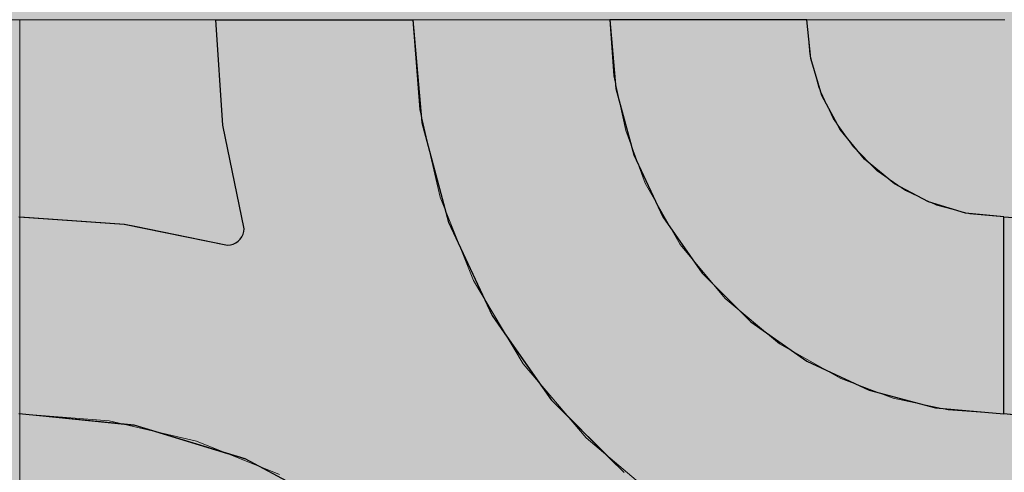
# Model space of a CAD drawing. Units: millimetres. Extents: x -7779 to 7596, y -2107 to 8488.
# Drawn here: x -4160 to -3860, y 2643 to 2781 of the extents above; entities that cross this region are included whole.
import ezdxf

# ---------------------------------------------------------------- set-up
doc = ezdxf.new("R2010")
doc.units = ezdxf.units.MM
doc.header["$LTSCALE"] = 100
doc.linetypes.add('Dash Style-5', pattern=[1.058075, 0.352692, -0.705383])
for name, color, linetype, lineweight in [('AAPINNAT', 7, 'Continuous', 15), ('Dimension', 7, 'Continuous', 5), ('None', 7, 'Continuous', 5)]:
    doc.layers.add(name, color=color, linetype=linetype, lineweight=lineweight)

# ---------------------------------------------------------------- blocks, each defined once
blk = doc.blocks.new('RUDUS puu Y')
at = {"layer": 'None', "linetype": 'Continuous', "lineweight": 0, "transparency": 33554610}
h = blk.add_hatch(color=253, dxfattribs=at)
edge = h.paths.add_edge_path()
edge.add_arc((0, 0), 1250, 0, 360, ccw=False)

msp = doc.modelspace()

# ---------------------------------------------------------------- wipeouts: each hides what was drawn before it
at = {"color": 255, "linetype": 'Continuous', "lineweight": 5, "transparency": 33554687}
msp.add_wipeout([(-5341.81, 6775.2), (-3341.81, 6775.2), (-3341.81, 1198.11), (-5341.81, 1198.11)], dxfattribs=at).dxf.layer = 'None'

# ---------------------------------------------------------------- next in the draw order: linework, layer by layer
at = {"layer": 'AAPINNAT', "color": 255, "linetype": 'Continuous', "lineweight": 5}
for p, q in [((-4459.77, 2780.97), (-4159.77, 2780.97)), ((-4159.77, 2780.97), (-4159.77, 2480.97))]:
    msp.add_line(p, q, dxfattribs=at)
at = {"layer": 'AAPINNAT', "color": 254, "linetype": 'Continuous', "lineweight": 0, "true_color": 0xd9d4ce}
for p, q in [((-3969.97, 2724.73), (-3969.22, 2731.26)), ((-3969.22, 2731.26), (-3964.74, 2723.38)), ((-3971.93, 2718.46), (-3969.97, 2724.73)), ((-3964.74, 2723.38), (-3958.61, 2712.59)), ((-3975.03, 2712.66), (-3971.93, 2718.46)), ((-3979.16, 2707.55), (-3975.03, 2712.66)), ((-3958.61, 2712.59), (-3944.85, 2696.12)), ((-3984.17, 2703.3), (-3979.16, 2707.55)), ((-3987.28, 2701.53), (-3984.17, 2703.3)), ((-4015.56, 2691.58), (-4021.55, 2701.59)), ((-4021.55, 2701.59), (-4015.56, 2698.88)), ((-3996.1, 2697.94), (-3989.88, 2700.06)), ((-3989.88, 2700.06), (-3987.28, 2701.53)), ((-4015.56, 2698.88), (-4009.17, 2697.35)), ((-4009.17, 2697.35), (-4006.39, 2697.21)), ((-4006.39, 2697.21), (-4002.61, 2697.03)), ((-4002.61, 2697.03), (-3996.1, 2697.94)), ((-3944.85, 2696.12), (-3943.94, 2695.36)), ((-3943.94, 2695.36), (-3943.03, 2694.6)), ((-3943.03, 2694.6), (-3940.92, 2692.83)), ((-4009.17, 2680.89), (-4015.56, 2691.58)), ((-3940.92, 2692.83), (-3937.67, 2690.13)), ((-3937.67, 2690.13), (-3933.42, 2686.57)), ((-3933.42, 2686.57), (-3928.38, 2682.36)), ((-3928.38, 2682.36), (-3928.31, 2682.32)), ((-3928.31, 2682.32), (-3922.52, 2679.03)), ((-4006.39, 2676.23), (-4009.17, 2680.89)), ((-3922.52, 2679.03), (-3916.24, 2675.47)), ((-4002.61, 2671.78), (-4006.39, 2676.23)), ((-3916.24, 2675.47), (-3909.72, 2671.76)), ((-3996.1, 2664.1), (-4002.61, 2671.78)), ((-3922.52, 2669.04), (-3928.31, 2665.94)), ((-3916.24, 2671), (-3922.52, 2669.04)), ((-3909.72, 2671.76), (-3916.24, 2671)), ((-3989.88, 2656.76), (-3996.1, 2664.1)), ((-3928.38, 2665.89), (-3933.42, 2661.82)), ((-3928.31, 2665.94), (-3928.38, 2665.89)), ((-3933.42, 2661.82), (-3937.67, 2656.81)), ((-3987.28, 2653.69), (-3989.88, 2656.76)), ((-3937.67, 2656.81), (-3940.92, 2651.09)), ((-3984.17, 2651.06), (-3987.28, 2653.69)), ((-3979.16, 2646.81), (-3984.17, 2651.06)), ((-3940.92, 2651.09), (-3943.03, 2644.87)), ((-3975.03, 2643.31), (-3979.16, 2646.81)), ((-3971.93, 2640.68), (-3975.03, 2643.31)), ((-3943.03, 2644.87), (-3943.94, 2638.36))]:
    msp.add_line(p, q, dxfattribs=at)
at = {"layer": 'AAPINNAT', "color": 7, "linetype": 'Dash Style-5', "lineweight": 13}
msp.add_lwpolyline([(-3943.94, 2638.36), (-3943.03, 2644.87), (-3940.92, 2651.09), (-3937.67, 2656.81), (-3933.42, 2661.82), (-3928.31, 2665.94), (-3922.52, 2669.04), (-3916.24, 2671), (-3909.72, 2671.76), (-3909.72, 2671.76), (-3928.38, 2682.36), (-3944.85, 2696.12), (-3958.61, 2712.59), (-3969.22, 2731.26), (-3969.22, 2731.26), (-3969.97, 2724.73), (-3971.93, 2718.46), (-3975.03, 2712.66), (-3979.16, 2707.55), (-3984.17, 2703.3), (-3989.88, 2700.06), (-3996.1, 2697.94), (-4002.61, 2697.03), (-4009.17, 2697.35), (-4015.56, 2698.88), (-4021.55, 2701.59), (-4021.55, 2701.59), (-4006.39, 2676.23), (-3987.28, 2653.69), (-3964.74, 2634.59)], dxfattribs=at)
at = {"layer": 'AAPINNAT', "color": 254, "linetype": 'Continuous', "lineweight": 0, "true_color": 0xd9d4ce}
for points in [[(-3969.22, 2638.38), (-3969.97, 2724.73), (-3969.22, 2731.26)], [(-3969.22, 2638.38), (-3969.22, 2731.26), (-3964.74, 2634.59)], [(-3964.74, 2634.59), (-3969.22, 2731.26), (-3964.74, 2723.38)], [(-3969.97, 2639.02), (-3971.93, 2718.46), (-3969.97, 2724.73)], [(-3969.97, 2639.02), (-3969.97, 2724.73), (-3969.22, 2638.38)], [(-3964.74, 2634.59), (-3964.74, 2723.38), (-3958.61, 2630.92)], [(-3958.61, 2630.92), (-3964.74, 2723.38), (-3958.61, 2712.59)], [(-3971.93, 2640.68), (-3975.03, 2712.66), (-3971.93, 2718.46)], [(-3971.93, 2640.68), (-3971.93, 2718.46), (-3969.97, 2639.02)], [(-3975.03, 2643.31), (-3979.16, 2707.55), (-3975.03, 2712.66)], [(-3975.03, 2643.31), (-3975.03, 2712.66), (-3971.93, 2640.68)], [(-3958.61, 2630.92), (-3958.61, 2712.59), (-3944.85, 2622.69)], [(-3944.85, 2622.69), (-3958.61, 2712.59), (-3944.85, 2696.12)], [(-3979.16, 2646.81), (-3984.17, 2703.3), (-3979.16, 2707.55)], [(-3979.16, 2646.81), (-3979.16, 2707.55), (-3975.03, 2643.31)], [(-3984.17, 2651.06), (-3987.28, 2701.53), (-3984.17, 2703.3)], [(-3984.17, 2651.06), (-3984.17, 2703.3), (-3979.16, 2646.81)], [(-4015.56, 2691.58), (-4021.55, 2701.59), (-4015.56, 2698.88)], [(-3989.88, 2656.76), (-3996.1, 2697.94), (-3989.88, 2700.06)], [(-3987.28, 2653.69), (-3989.88, 2700.06), (-3987.28, 2701.53)], [(-3989.88, 2656.76), (-3989.88, 2700.06), (-3987.28, 2653.69)], [(-3987.28, 2653.69), (-3987.28, 2701.53), (-3984.17, 2651.06)], [(-4015.56, 2691.58), (-4015.56, 2698.88), (-4009.17, 2680.89)], [(-4009.17, 2680.89), (-4015.56, 2698.88), (-4009.17, 2697.35)], [(-4009.17, 2680.89), (-4009.17, 2697.35), (-4006.39, 2676.23)], [(-4006.39, 2676.23), (-4009.17, 2697.35), (-4006.39, 2697.21)], [(-4006.39, 2676.23), (-4006.39, 2697.21), (-4002.61, 2671.78)], [(-4002.61, 2671.78), (-4006.39, 2697.21), (-4002.61, 2697.03)], [(-3996.1, 2664.1), (-4002.61, 2697.03), (-3996.1, 2697.94)], [(-4002.61, 2671.78), (-4002.61, 2697.03), (-3996.1, 2664.1)], [(-3996.1, 2664.1), (-3996.1, 2697.94), (-3989.88, 2656.76)], [(-3944.85, 2622.69), (-3944.85, 2696.12), (-3943.94, 2622.15)], [(-3943.94, 2622.15), (-3944.85, 2696.12), (-3943.94, 2695.36)], [(-3943.94, 2638.36), (-3943.94, 2695.36), (-3943.03, 2644.87)], [(-3943.03, 2644.87), (-3943.94, 2695.36), (-3943.03, 2694.6)], [(-3943.03, 2644.87), (-3943.03, 2694.6), (-3940.92, 2651.09)], [(-3940.92, 2651.09), (-3943.03, 2694.6), (-3940.92, 2692.83)], [(-3940.92, 2651.09), (-3940.92, 2692.83), (-3937.67, 2656.81)], [(-3937.67, 2656.81), (-3940.92, 2692.83), (-3937.67, 2690.13)], [(-3937.67, 2656.81), (-3937.67, 2690.13), (-3933.42, 2661.82)], [(-3933.42, 2661.82), (-3937.67, 2690.13), (-3933.42, 2686.57)], [(-3933.42, 2661.82), (-3933.42, 2686.57), (-3928.38, 2665.89)], [(-3928.38, 2665.89), (-3933.42, 2686.57), (-3928.38, 2682.36)], [(-3928.38, 2665.89), (-3928.38, 2682.36), (-3928.31, 2665.94)], [(-3928.31, 2665.94), (-3928.38, 2682.36), (-3928.31, 2682.32)], [(-3928.31, 2665.94), (-3928.31, 2682.32), (-3922.52, 2669.04)], [(-3922.52, 2669.04), (-3928.31, 2682.32), (-3922.52, 2679.03)], [(-3922.52, 2669.04), (-3922.52, 2679.03), (-3916.24, 2671)], [(-3916.24, 2671), (-3922.52, 2679.03), (-3916.24, 2675.47)], [(-3916.24, 2671), (-3916.24, 2675.47), (-3909.72, 2671.76)]]:
    msp.add_solid(points, dxfattribs=at)
at = {"layer": 'Dimension', "color": 7, "linetype": 'Continuous', "lineweight": 5}
msp.add_lwpolyline([(-4220, 2480.97), (-4159.77, 2480.97), (-4159.77, 2780.97), (-4220, 2780.97)], dxfattribs=at)

# ---------------------------------------------------------------- next in the draw order: wipeouts: each hides what was drawn before it
at = {"color": 18, "linetype": 'Continuous', "lineweight": 5, "true_color": 0x000000}
msp.add_wipeout([(-4159.77, 2780.97), (-3859.77, 2780.97), (-3859.77, 2480.97), (-4159.77, 2480.97)], dxfattribs=at).dxf.layer = 'AAPINNAT'

# ---------------------------------------------------------------- next in the draw order: linework, layer by layer
at = {"layer": 'AAPINNAT', "color": 255, "linetype": 'Continuous', "lineweight": 5}
for p, q in [((-4159.77, 2780.97), (-3859.77, 2780.97)), ((-4159.77, 2480.97), (-4159.77, 2780.97))]:
    msp.add_line(p, q, dxfattribs=at)
at = {"layer": 'AAPINNAT', "color": 254, "linetype": 'Continuous', "lineweight": 0, "true_color": 0xd9d4ce}
for p, q in [((-4097.85, 2748.9), (-4100, 2780.97)), ((-4100, 2780.97), (-4097.85, 2780.97)), ((-4097.85, 2780.97), (-4091.43, 2780.97)), ((-4091.43, 2780.97), (-4091.12, 2780.97)), ((-4091.12, 2780.97), (-4060, 2780.97)), ((-4060, 2780.97), (-4040, 2780.97)), ((-4040, 2780.97), (-4037.27, 2749.72)), ((-3978.18, 2760.14), (-3980, 2780.97)), ((-3980, 2780.97), (-3978.18, 2780.97)), ((-3978.18, 2780.97), (-3972.76, 2780.97)), ((-3972.76, 2780.97), (-3963.92, 2780.97)), ((-3963.92, 2780.97), (-3951.93, 2780.97)), ((-3951.93, 2780.97), (-3937.13, 2780.97)), ((-3937.13, 2780.97), (-3920, 2780.97)), ((-3920, 2780.97), (-3918.85, 2769.27)), ((-3918.85, 2769.27), (-3915.43, 2758.01)), ((-3972.76, 2739.93), (-3978.18, 2760.14)), ((-3915.43, 2758.01), (-3909.89, 2747.64)), ((-4091.43, 2717.4), (-4097.85, 2748.9)), ((-4037.27, 2749.72), (-4032.72, 2732.76)), ((-3909.89, 2747.64), (-3902.43, 2738.55)), ((-3963.92, 2720.97), (-3972.76, 2739.93)), ((-3902.43, 2738.55), (-3901.04, 2737.41)), ((-3901.04, 2737.41), (-3893.33, 2731.09)), ((-4032.72, 2732.76), (-4029.14, 2719.41)), ((-3893.33, 2731.09), (-3882.96, 2725.54)), ((-3882.96, 2725.54), (-3880.84, 2724.9)), ((-3880.84, 2724.9), (-3871.71, 2722.13)), ((-4160, 2720.97), (-4127.93, 2718.82)), ((-3951.93, 2703.84), (-3963.92, 2720.97)), ((-3871.71, 2722.13), (-3860, 2720.97)), ((-3860, 2720.97), (-3860, 2660.97)), ((-3860, 2660.97), (-3860, 2720.97)), ((-3860, 2720.97), (-3827.93, 2718.82)), ((-4127.93, 2718.82), (-4124.88, 2718.2)), ((-4124.88, 2718.2), (-4096.43, 2712.4)), ((-4091.5, 2716.53), (-4091.43, 2717.4)), ((-4029.14, 2719.41), (-4015.88, 2690.97)), ((-4093.21, 2713.57), (-4092.6, 2714.19)), ((-4092.6, 2714.19), (-4092.1, 2714.9)), ((-4092.1, 2714.9), (-4091.73, 2715.69)), ((-4091.73, 2715.69), (-4091.5, 2716.53)), ((-4096.43, 2712.4), (-4095.56, 2712.48)), ((-4095.56, 2712.48), (-4094.72, 2712.7)), ((-4094.72, 2712.7), (-4093.93, 2713.07)), ((-4093.93, 2713.07), (-4093.21, 2713.57)), ((-3937.13, 2689.05), (-3951.93, 2703.84)), ((-4015.88, 2690.97), (-4010.34, 2683.05)), ((-3920, 2677.05), (-3937.13, 2689.05)), ((-4010.34, 2683.05), (-3997.89, 2665.27)), ((-3918.85, 2676.51), (-3920, 2677.05)), ((-3915.43, 2674.92), (-3918.85, 2676.51)), ((-3909.89, 2672.34), (-3915.43, 2674.92)), ((-3902.43, 2668.86), (-3909.89, 2672.34)), ((-3901.04, 2668.21), (-3902.43, 2668.86)), ((-3893.33, 2666.14), (-3901.04, 2668.21)), ((-3882.96, 2663.37), (-3893.33, 2666.14)), ((-3997.89, 2665.27), (-3993.7, 2661.09)), ((-3880.84, 2662.8), (-3882.96, 2663.37)), ((-4127.93, 2657.81), (-4160, 2660.97)), ((-3993.7, 2661.09), (-3983.46, 2650.84)), ((-3871.71, 2662), (-3880.84, 2662.8)), ((-3860, 2660.97), (-3871.71, 2662)), ((-3827.93, 2657.81), (-3860, 2660.97)), ((-4124.88, 2657.51), (-4127.93, 2657.81)), ((-4096.43, 2648.88), (-4124.88, 2657.51)), ((-4095.56, 2648.62), (-4096.43, 2648.88)), ((-4094.72, 2648.36), (-4095.56, 2648.62)), ((-4093.93, 2648.12), (-4094.72, 2648.36)), ((-4093.21, 2647.91), (-4093.93, 2648.12)), ((-3983.46, 2650.84), (-3980, 2647.38)), ((-4092.6, 2647.72), (-4093.21, 2647.91)), ((-4092.1, 2647.57), (-4092.6, 2647.72)), ((-4091.73, 2647.46), (-4092.1, 2647.57)), ((-4091.5, 2647.39), (-4091.73, 2647.46)), ((-4091.43, 2647.37), (-4091.5, 2647.39)), ((-4091.12, 2647.27), (-4091.43, 2647.37)), ((-4060, 2630.64), (-4091.12, 2647.27)), ((-3980, 2647.38), (-3975.7, 2643.09))]:
    msp.add_line(p, q, dxfattribs=at)
at = {"layer": 'AAPINNAT', "color": 7, "linetype": 'Continuous', "lineweight": 25}
for points in [[(-4160, 2720.97), (-4127.93, 2718.82), (-4096.43, 2712.4), (-4096.43, 2712.4), (-4095.56, 2712.48), (-4094.72, 2712.7), (-4093.93, 2713.07), (-4093.21, 2713.57), (-4092.6, 2714.19), (-4092.1, 2714.9), (-4091.73, 2715.69), (-4091.5, 2716.53), (-4091.43, 2717.4), (-4091.43, 2717.4), (-4097.85, 2748.9), (-4100, 2780.97), (-4040, 2780.97), (-4040, 2780.97), (-4037.27, 2749.72), (-4029.14, 2719.41), (-4015.88, 2690.97), (-3997.89, 2665.27), (-3975.7, 2643.09)], [(-3824.88, 2657.51), (-3860, 2660.97), (-3860, 2720.97), (-3860, 2720.97), (-3827.93, 2718.82)], [(-4060, 2630.64), (-4091.12, 2647.27), (-4124.88, 2657.51), (-4160, 2660.97)]]:
    msp.add_lwpolyline(points, dxfattribs=at)
msp.add_lwpolyline([(-3920, 2780.97), (-3980, 2780.97), (-3980, 2780.97), (-3978.18, 2760.14), (-3972.76, 2739.93), (-3963.92, 2720.97), (-3951.93, 2703.84), (-3937.13, 2689.05), (-3920, 2677.05), (-3901.04, 2668.21), (-3880.84, 2662.8), (-3860, 2660.97), (-3860, 2720.97), (-3860, 2720.97), (-3871.71, 2722.13), (-3882.96, 2725.54), (-3893.33, 2731.09), (-3902.43, 2738.55), (-3909.89, 2747.64), (-3915.43, 2758.01), (-3918.85, 2769.27)], close=True, dxfattribs=at)
at = {"layer": 'AAPINNAT', "color": 254, "linetype": 'Continuous', "lineweight": 0, "true_color": 0xd9d4ce}
for points in [[(-4097.85, 2748.9), (-4100, 2780.97), (-4097.85, 2780.97)], [(-4097.85, 2748.9), (-4097.85, 2780.97), (-4091.43, 2717.4)], [(-4091.43, 2717.4), (-4097.85, 2780.97), (-4091.43, 2780.97)], [(-4091.43, 2647.37), (-4091.43, 2780.97), (-4091.12, 2647.27)], [(-4091.12, 2647.27), (-4091.43, 2780.97), (-4091.12, 2780.97)], [(-4091.12, 2647.27), (-4091.12, 2780.97), (-4060, 2630.64)], [(-4060, 2630.64), (-4091.12, 2780.97), (-4060, 2780.97)], [(-4060, 2630.64), (-4060, 2780.97), (-4040, 2614.23)], [(-4040, 2614.23), (-4060, 2780.97), (-4040, 2780.97)], [(-4040, 2614.23), (-4040, 2780.97), (-4037.27, 2611.98)], [(-4037.27, 2611.98), (-4040, 2780.97), (-4037.27, 2749.72)], [(-3978.18, 2760.14), (-3980, 2780.97), (-3978.18, 2780.97)], [(-3978.18, 2760.14), (-3978.18, 2780.97), (-3972.76, 2739.93)], [(-3972.76, 2739.93), (-3978.18, 2780.97), (-3972.76, 2780.97)], [(-3972.76, 2739.93), (-3972.76, 2780.97), (-3963.92, 2720.97)], [(-3963.92, 2720.97), (-3972.76, 2780.97), (-3963.92, 2780.97)], [(-3963.92, 2720.97), (-3963.92, 2780.97), (-3951.93, 2703.84)], [(-3951.93, 2703.84), (-3963.92, 2780.97), (-3951.93, 2780.97)], [(-3951.93, 2703.84), (-3951.93, 2780.97), (-3937.13, 2689.05)], [(-3937.13, 2689.05), (-3951.93, 2780.97), (-3937.13, 2780.97)], [(-3937.13, 2689.05), (-3937.13, 2780.97), (-3920, 2677.05)], [(-3920, 2677.05), (-3937.13, 2780.97), (-3920, 2780.97)], [(-3920, 2677.05), (-3920, 2780.97), (-3918.85, 2676.51)], [(-3918.85, 2676.51), (-3920, 2780.97), (-3918.85, 2769.27)], [(-3918.85, 2676.51), (-3918.85, 2769.27), (-3915.43, 2674.92)], [(-3915.43, 2674.92), (-3918.85, 2769.27), (-3915.43, 2758.01)], [(-3915.43, 2674.92), (-3915.43, 2758.01), (-3909.89, 2672.34)], [(-3909.89, 2672.34), (-3915.43, 2758.01), (-3909.89, 2747.64)], [(-4037.27, 2611.98), (-4037.27, 2749.72), (-4032.72, 2608.25)], [(-4032.72, 2608.25), (-4037.27, 2749.72), (-4032.72, 2732.76)], [(-3909.89, 2672.34), (-3909.89, 2747.64), (-3902.43, 2668.86)], [(-3902.43, 2668.86), (-3909.89, 2747.64), (-3902.43, 2738.55)], [(-3902.43, 2668.86), (-3902.43, 2738.55), (-3901.04, 2668.21)], [(-3901.04, 2668.21), (-3902.43, 2738.55), (-3901.04, 2737.41)], [(-3901.04, 2668.21), (-3901.04, 2737.41), (-3893.33, 2666.14)], [(-3893.33, 2666.14), (-3901.04, 2737.41), (-3893.33, 2731.09)], [(-4032.72, 2608.25), (-4032.72, 2732.76), (-4029.14, 2603.9)], [(-4029.14, 2603.9), (-4032.72, 2732.76), (-4029.14, 2719.41)], [(-3893.33, 2666.14), (-3893.33, 2731.09), (-3882.96, 2663.37)], [(-3882.96, 2663.37), (-3893.33, 2731.09), (-3882.96, 2725.54)], [(-3882.96, 2663.37), (-3882.96, 2725.54), (-3880.84, 2662.8)], [(-3880.84, 2662.8), (-3882.96, 2725.54), (-3880.84, 2724.9)], [(-3880.84, 2662.8), (-3880.84, 2724.9), (-3871.71, 2662)], [(-3871.71, 2662), (-3880.84, 2724.9), (-3871.71, 2722.13)], [(-4160, 2660.97), (-4160, 2720.97), (-4127.93, 2657.81)], [(-4127.93, 2657.81), (-4160, 2720.97), (-4127.93, 2718.82)], [(-3871.71, 2662), (-3871.71, 2722.13), (-3860, 2660.97)], [(-3860, 2660.97), (-3871.71, 2722.13), (-3860, 2720.97)], [(-3860, 2660.97), (-3860, 2720.97), (-3827.93, 2657.81)], [(-3827.93, 2657.81), (-3860, 2720.97), (-3827.93, 2718.82)], [(-4127.93, 2657.81), (-4127.93, 2718.82), (-4124.88, 2657.51)], [(-4124.88, 2657.51), (-4127.93, 2718.82), (-4124.88, 2718.2)], [(-4124.88, 2657.51), (-4124.88, 2718.2), (-4096.43, 2648.88)], [(-4096.43, 2648.88), (-4124.88, 2718.2), (-4096.43, 2712.4)], [(-4091.43, 2647.37), (-4091.5, 2716.53), (-4091.43, 2717.4)], [(-4029.14, 2603.9), (-4029.14, 2719.41), (-4015.88, 2587.74)], [(-4015.88, 2587.74), (-4029.14, 2719.41), (-4015.88, 2690.97)], [(-4092.6, 2647.72), (-4093.21, 2713.57), (-4092.6, 2714.19)], [(-4092.1, 2647.57), (-4092.6, 2714.19), (-4092.1, 2714.9)], [(-4092.6, 2647.72), (-4092.6, 2714.19), (-4092.1, 2647.57)], [(-4091.73, 2647.46), (-4092.1, 2714.9), (-4091.73, 2715.69)], [(-4092.1, 2647.57), (-4092.1, 2714.9), (-4091.73, 2647.46)], [(-4091.5, 2647.39), (-4091.73, 2715.69), (-4091.5, 2716.53)], [(-4091.73, 2647.46), (-4091.73, 2715.69), (-4091.5, 2647.39)], [(-4091.5, 2647.39), (-4091.5, 2716.53), (-4091.43, 2647.37)], [(-4095.56, 2648.62), (-4096.43, 2712.4), (-4095.56, 2712.48)], [(-4096.43, 2648.88), (-4096.43, 2712.4), (-4095.56, 2648.62)], [(-4094.72, 2648.36), (-4095.56, 2712.48), (-4094.72, 2712.7)], [(-4095.56, 2648.62), (-4095.56, 2712.48), (-4094.72, 2648.36)], [(-4093.93, 2648.12), (-4094.72, 2712.7), (-4093.93, 2713.07)], [(-4094.72, 2648.36), (-4094.72, 2712.7), (-4093.93, 2648.12)], [(-4093.21, 2647.91), (-4093.93, 2713.07), (-4093.21, 2713.57)], [(-4093.93, 2648.12), (-4093.93, 2713.07), (-4093.21, 2647.91)], [(-4093.21, 2647.91), (-4093.21, 2713.57), (-4092.6, 2647.72)], [(-4015.88, 2587.74), (-4015.88, 2690.97), (-4010.34, 2580.98)], [(-4010.34, 2580.98), (-4015.88, 2690.97), (-4010.34, 2683.05)], [(-4010.34, 2580.98), (-4010.34, 2683.05), (-3997.89, 2557.69)], [(-3997.89, 2557.69), (-4010.34, 2683.05), (-3997.89, 2665.27)], [(-3997.89, 2557.69), (-3997.89, 2665.27), (-3993.7, 2549.86)], [(-3993.7, 2549.86), (-3997.89, 2665.27), (-3993.7, 2661.09)], [(-3993.7, 2549.86), (-3993.7, 2661.09), (-3983.46, 2516.09)], [(-3983.46, 2516.09), (-3993.7, 2661.09), (-3983.46, 2650.84)], [(-3983.46, 2516.09), (-3983.46, 2650.84), (-3980, 2480.97)], [(-3980, 2480.97), (-3983.46, 2650.84), (-3980, 2647.38)], [(-3980, 2480.97), (-3980, 2647.38), (-3975.7, 2480.97)], [(-3975.7, 2480.97), (-3980, 2647.38), (-3975.7, 2643.09)]]:
    msp.add_solid(points, dxfattribs=at)
at = {"layer": 'Dimension', "color": 254, "linetype": 'Continuous', "lineweight": 0, "true_color": 0xd9d4ce}
for p, q in [((-4097.85, 2748.9), (-4100, 2780.97)), ((-4100, 2780.97), (-4097.85, 2780.97)), ((-4097.85, 2780.97), (-4091.43, 2780.97)), ((-4091.43, 2780.97), (-4090.95, 2780.97)), ((-4090.95, 2780.97), (-4059.88, 2780.97)), ((-4059.88, 2780.97), (-4040, 2780.97)), ((-4040, 2780.97), (-4037.27, 2749.72)), ((-3978.18, 2760.14), (-3980, 2780.97)), ((-3980, 2780.97), (-3978.18, 2780.97)), ((-3978.18, 2780.97), (-3972.76, 2780.97)), ((-3972.76, 2780.97), (-3963.92, 2780.97)), ((-3963.92, 2780.97), (-3951.93, 2780.97)), ((-3951.93, 2780.97), (-3937.13, 2780.97)), ((-3937.13, 2780.97), (-3920, 2780.97)), ((-3920, 2780.97), (-3918.85, 2769.27)), ((-3918.85, 2769.27), (-3915.43, 2758.01)), ((-3972.76, 2739.93), (-3978.18, 2760.14)), ((-3915.43, 2758.01), (-3909.89, 2747.64)), ((-4091.43, 2717.4), (-4097.85, 2748.9)), ((-4037.27, 2749.72), (-4032.64, 2732.45)), ((-3909.89, 2747.64), (-3902.43, 2738.55)), ((-3963.92, 2720.97), (-3972.76, 2739.93)), ((-3902.43, 2738.55), (-3901.04, 2737.41)), ((-3901.04, 2737.41), (-3893.33, 2731.09)), ((-4032.64, 2732.45), (-4029.14, 2719.41)), ((-3893.33, 2731.09), (-3882.96, 2725.54)), ((-3882.96, 2725.54), (-3880.84, 2724.9)), ((-3880.84, 2724.9), (-3871.71, 2722.13)), ((-4159.77, 2660.97), (-4159.77, 2720.97)), ((-4159.77, 2720.97), (-4127.81, 2718.8)), ((-3951.93, 2703.84), (-3963.92, 2720.97)), ((-3871.71, 2722.13), (-3860, 2720.97)), ((-3860, 2720.97), (-3860, 2660.97)), ((-4127.81, 2718.8), (-4124.68, 2718.17)), ((-4124.68, 2718.17), (-4096.43, 2712.4)), ((-4091.5, 2716.53), (-4091.43, 2717.4)), ((-4029.14, 2719.41), (-4015.88, 2690.97)), ((-4093.21, 2713.57), (-4092.6, 2714.19)), ((-4092.6, 2714.19), (-4092.1, 2714.9)), ((-4092.1, 2714.9), (-4091.73, 2715.69)), ((-4091.73, 2715.69), (-4091.5, 2716.53)), ((-4096.43, 2712.4), (-4095.56, 2712.48)), ((-4095.56, 2712.48), (-4094.72, 2712.7)), ((-4094.72, 2712.7), (-4093.93, 2713.07)), ((-4093.93, 2713.07), (-4093.21, 2713.57)), ((-3937.13, 2689.05), (-3951.93, 2703.84)), ((-4015.88, 2690.97), (-4010.29, 2682.98)), ((-3920, 2677.05), (-3937.13, 2689.05)), ((-4010.29, 2682.98), (-3997.89, 2665.27)), ((-3918.85, 2676.51), (-3920, 2677.05)), ((-3915.43, 2674.92), (-3918.85, 2676.51)), ((-3909.89, 2672.34), (-3915.43, 2674.92)), ((-3902.43, 2668.86), (-3909.89, 2672.34)), ((-3901.04, 2668.21), (-3902.43, 2668.86)), ((-3893.33, 2666.14), (-3901.04, 2668.21)), ((-3882.96, 2663.37), (-3893.33, 2666.14)), ((-3997.89, 2665.27), (-3993.68, 2661.06)), ((-3880.84, 2662.8), (-3882.96, 2663.37)), ((-4127.81, 2657.79), (-4159.77, 2660.97)), ((-3993.68, 2661.06), (-3983.45, 2650.84)), ((-3871.71, 2662), (-3880.84, 2662.8)), ((-3860, 2660.97), (-3871.71, 2662)), ((-4124.68, 2657.47), (-4127.81, 2657.79)), ((-4096.43, 2648.87), (-4124.68, 2657.47)), ((-4095.56, 2648.61), (-4096.43, 2648.87)), ((-4094.72, 2648.35), (-4095.56, 2648.61)), ((-4093.93, 2648.11), (-4094.72, 2648.35)), ((-4093.21, 2647.89), (-4093.93, 2648.11)), ((-3983.45, 2650.84), (-3980, 2647.38)), ((-4092.6, 2647.7), (-4093.21, 2647.89)), ((-4092.1, 2647.55), (-4092.6, 2647.7)), ((-4091.73, 2647.44), (-4092.1, 2647.55)), ((-4091.5, 2647.37), (-4091.73, 2647.44)), ((-4091.43, 2647.35), (-4091.5, 2647.37)), ((-4090.95, 2647.2), (-4091.43, 2647.35)), ((-4059.88, 2630.56), (-4090.95, 2647.2)), ((-3980, 2647.38), (-3975.7, 2643.09))]:
    msp.add_line(p, q, dxfattribs=at)
at = {"layer": 'Dimension', "color": 7, "linetype": 'Continuous', "lineweight": 5}
for points in [[(-3975.7, 2643.09), (-3997.89, 2665.27), (-4015.88, 2690.97), (-4029.14, 2719.41), (-4037.27, 2749.72), (-4040, 2780.97), (-4100, 2780.97), (-4100, 2780.97), (-4097.85, 2748.9), (-4091.43, 2717.4), (-4091.43, 2717.4), (-4091.5, 2716.53), (-4091.73, 2715.69), (-4092.1, 2714.9), (-4092.6, 2714.19), (-4093.21, 2713.57), (-4093.93, 2713.07), (-4094.72, 2712.7), (-4095.56, 2712.48), (-4096.43, 2712.4), (-4096.43, 2712.4), (-4127.81, 2718.8), (-4159.77, 2720.97), (-4159.77, 2660.97), (-4159.77, 2660.97), (-4124.68, 2657.47), (-4090.95, 2647.2), (-4059.88, 2630.56)], [(-3859.77, 2780.97), (-3920, 2780.97), (-3920, 2780.97), (-3919.09, 2770.55), (-3916.38, 2760.45), (-3911.96, 2750.97), (-3905.96, 2742.41), (-3898.57, 2735.01), (-3890, 2729.01), (-3880.52, 2724.59), (-3870.42, 2721.89), (-3860, 2720.97), (-3860, 2660.97), (-3860, 2660.97), (-3877.03, 2662.19), (-3893.71, 2665.81), (-3909.72, 2671.76), (-3909.72, 2671.76), (-3928.38, 2682.36), (-3944.85, 2696.12), (-3958.61, 2712.59), (-3969.22, 2731.26), (-3969.22, 2731.26), (-3975.17, 2747.26), (-3978.79, 2763.94), (-3980, 2780.97), (-4040, 2780.97), (-4037.92, 2753.68), (-4031.72, 2727.01), (-4021.55, 2701.59), (-4021.55, 2701.59), (-4006.39, 2676.23), (-3987.28, 2653.69), (-3964.74, 2634.59)], [(-4080.62, 2642.52), (-4105.96, 2652.67), (-4132.55, 2658.87), (-4159.77, 2660.97), (-4159.77, 2600.97)]]:
    msp.add_lwpolyline(points, dxfattribs=at)
for points in [[(-4159.77, 2780.97), (-4159.77, 2720.97), (-4159.77, 2720.97), (-4127.81, 2718.8), (-4096.43, 2712.4), (-4096.43, 2712.4), (-4095.56, 2712.48), (-4094.72, 2712.7), (-4093.93, 2713.07), (-4093.21, 2713.57), (-4092.6, 2714.19), (-4092.1, 2714.9), (-4091.73, 2715.69), (-4091.5, 2716.53), (-4091.43, 2717.4), (-4091.43, 2717.4), (-4097.85, 2748.9), (-4100, 2780.97)], [(-3860, 2720.97), (-3871.71, 2722.13), (-3882.96, 2725.54), (-3893.33, 2731.09), (-3902.43, 2738.55), (-3909.89, 2747.64), (-3915.43, 2758.01), (-3918.85, 2769.27), (-3920, 2780.97), (-3980, 2780.97), (-3980, 2780.97), (-3978.18, 2760.14), (-3972.76, 2739.93), (-3963.92, 2720.97), (-3951.93, 2703.84), (-3937.13, 2689.05), (-3920, 2677.05), (-3901.04, 2668.21), (-3880.84, 2662.8), (-3860, 2660.97)]]:
    msp.add_lwpolyline(points, close=True, dxfattribs=at)
at = {"layer": 'Dimension', "color": 254, "linetype": 'Continuous', "lineweight": 0, "true_color": 0xd9d4ce}
for points in [[(-4097.85, 2748.9), (-4100, 2780.97), (-4097.85, 2780.97)], [(-4097.85, 2748.9), (-4097.85, 2780.97), (-4091.43, 2717.4)], [(-4091.43, 2717.4), (-4097.85, 2780.97), (-4091.43, 2780.97)], [(-4091.43, 2647.35), (-4091.43, 2780.97), (-4090.95, 2647.2)], [(-4090.95, 2647.2), (-4091.43, 2780.97), (-4090.95, 2780.97)], [(-4090.95, 2647.2), (-4090.95, 2780.97), (-4059.88, 2630.56)], [(-4059.88, 2630.56), (-4090.95, 2780.97), (-4059.88, 2780.97)], [(-4059.88, 2630.56), (-4059.88, 2780.97), (-4040, 2614.22)], [(-4040, 2614.22), (-4059.88, 2780.97), (-4040, 2780.97)], [(-4040, 2614.22), (-4040, 2780.97), (-4037.27, 2611.97)], [(-4037.27, 2611.97), (-4040, 2780.97), (-4037.27, 2749.72)], [(-3978.18, 2760.14), (-3980, 2780.97), (-3978.18, 2780.97)], [(-3978.18, 2760.14), (-3978.18, 2780.97), (-3972.76, 2739.93)], [(-3972.76, 2739.93), (-3978.18, 2780.97), (-3972.76, 2780.97)], [(-3972.76, 2739.93), (-3972.76, 2780.97), (-3963.92, 2720.97)], [(-3963.92, 2720.97), (-3972.76, 2780.97), (-3963.92, 2780.97)], [(-3963.92, 2720.97), (-3963.92, 2780.97), (-3951.93, 2703.84)], [(-3951.93, 2703.84), (-3963.92, 2780.97), (-3951.93, 2780.97)], [(-3951.93, 2703.84), (-3951.93, 2780.97), (-3937.13, 2689.05)], [(-3937.13, 2689.05), (-3951.93, 2780.97), (-3937.13, 2780.97)], [(-3937.13, 2689.05), (-3937.13, 2780.97), (-3920, 2677.05)], [(-3920, 2677.05), (-3937.13, 2780.97), (-3920, 2780.97)], [(-3920, 2677.05), (-3920, 2780.97), (-3918.85, 2676.51)], [(-3918.85, 2676.51), (-3920, 2780.97), (-3918.85, 2769.27)], [(-3918.85, 2676.51), (-3918.85, 2769.27), (-3915.43, 2674.92)], [(-3915.43, 2674.92), (-3918.85, 2769.27), (-3915.43, 2758.01)], [(-3915.43, 2674.92), (-3915.43, 2758.01), (-3909.89, 2672.34)], [(-3909.89, 2672.34), (-3915.43, 2758.01), (-3909.89, 2747.64)], [(-4037.27, 2611.97), (-4037.27, 2749.72), (-4032.64, 2608.17)], [(-4032.64, 2608.17), (-4037.27, 2749.72), (-4032.64, 2732.45)], [(-3909.89, 2672.34), (-3909.89, 2747.64), (-3902.43, 2668.86)], [(-3902.43, 2668.86), (-3909.89, 2747.64), (-3902.43, 2738.55)], [(-3902.43, 2668.86), (-3902.43, 2738.55), (-3901.04, 2668.21)], [(-3901.04, 2668.21), (-3902.43, 2738.55), (-3901.04, 2737.41)], [(-3901.04, 2668.21), (-3901.04, 2737.41), (-3893.33, 2666.14)], [(-3893.33, 2666.14), (-3901.04, 2737.41), (-3893.33, 2731.09)], [(-4032.64, 2608.17), (-4032.64, 2732.45), (-4029.14, 2603.91)], [(-4029.14, 2603.91), (-4032.64, 2732.45), (-4029.14, 2719.41)], [(-3893.33, 2666.14), (-3893.33, 2731.09), (-3882.96, 2663.37)], [(-3882.96, 2663.37), (-3893.33, 2731.09), (-3882.96, 2725.54)], [(-3882.96, 2663.37), (-3882.96, 2725.54), (-3880.84, 2662.8)], [(-3880.84, 2662.8), (-3882.96, 2725.54), (-3880.84, 2724.9)], [(-3880.84, 2662.8), (-3880.84, 2724.9), (-3871.71, 2662)], [(-3871.71, 2662), (-3880.84, 2724.9), (-3871.71, 2722.13)], [(-4159.77, 2660.97), (-4159.77, 2720.97), (-4127.81, 2657.79)], [(-4127.81, 2657.79), (-4159.77, 2720.97), (-4127.81, 2718.8)], [(-3871.71, 2662), (-3871.71, 2722.13), (-3860, 2660.97)], [(-3860, 2660.97), (-3871.71, 2722.13), (-3860, 2720.97)], [(-4127.81, 2657.79), (-4127.81, 2718.8), (-4124.68, 2657.47)], [(-4124.68, 2657.47), (-4127.81, 2718.8), (-4124.68, 2718.17)], [(-4124.68, 2657.47), (-4124.68, 2718.17), (-4096.43, 2648.87)], [(-4096.43, 2648.87), (-4124.68, 2718.17), (-4096.43, 2712.4)], [(-4091.43, 2647.35), (-4091.5, 2716.53), (-4091.43, 2717.4)], [(-4029.14, 2603.91), (-4029.14, 2719.41), (-4015.88, 2587.73)], [(-4015.88, 2587.73), (-4029.14, 2719.41), (-4015.88, 2690.97)], [(-4092.6, 2647.7), (-4093.21, 2713.57), (-4092.6, 2714.19)], [(-4092.1, 2647.55), (-4092.6, 2714.19), (-4092.1, 2714.9)], [(-4092.6, 2647.7), (-4092.6, 2714.19), (-4092.1, 2647.55)], [(-4091.73, 2647.44), (-4092.1, 2714.9), (-4091.73, 2715.69)], [(-4092.1, 2647.55), (-4092.1, 2714.9), (-4091.73, 2647.44)], [(-4091.5, 2647.37), (-4091.73, 2715.69), (-4091.5, 2716.53)], [(-4091.73, 2647.44), (-4091.73, 2715.69), (-4091.5, 2647.37)], [(-4091.5, 2647.37), (-4091.5, 2716.53), (-4091.43, 2647.35)], [(-4095.56, 2648.61), (-4096.43, 2712.4), (-4095.56, 2712.48)], [(-4096.43, 2648.87), (-4096.43, 2712.4), (-4095.56, 2648.61)], [(-4094.72, 2648.35), (-4095.56, 2712.48), (-4094.72, 2712.7)], [(-4095.56, 2648.61), (-4095.56, 2712.48), (-4094.72, 2648.35)], [(-4093.93, 2648.11), (-4094.72, 2712.7), (-4093.93, 2713.07)], [(-4094.72, 2648.35), (-4094.72, 2712.7), (-4093.93, 2648.11)], [(-4093.21, 2647.89), (-4093.93, 2713.07), (-4093.21, 2713.57)], [(-4093.93, 2648.11), (-4093.93, 2713.07), (-4093.21, 2647.89)], [(-4093.21, 2647.89), (-4093.21, 2713.57), (-4092.6, 2647.7)], [(-4015.88, 2587.73), (-4015.88, 2690.97), (-4010.29, 2580.9)], [(-4010.29, 2580.9), (-4015.88, 2690.97), (-4010.29, 2682.98)], [(-4010.29, 2580.9), (-4010.29, 2682.98), (-3997.89, 2557.68)], [(-3997.89, 2557.68), (-4010.29, 2682.98), (-3997.89, 2665.27)], [(-3997.89, 2557.68), (-3997.89, 2665.27), (-3993.68, 2549.8)], [(-3993.68, 2549.8), (-3997.89, 2665.27), (-3993.68, 2661.06)], [(-3993.68, 2549.8), (-3993.68, 2661.06), (-3983.45, 2516.06)], [(-3983.45, 2516.06), (-3993.68, 2661.06), (-3983.45, 2650.84)], [(-3983.45, 2516.06), (-3983.45, 2650.84), (-3980, 2480.97)], [(-3980, 2480.97), (-3983.45, 2650.84), (-3980, 2647.38)], [(-3980, 2480.97), (-3980, 2647.38), (-3975.7, 2480.97)], [(-3975.7, 2480.97), (-3980, 2647.38), (-3975.7, 2643.09)]]:
    msp.add_solid(points, dxfattribs=at)

# ---------------------------------------------------------------- next in the draw order: block references
at = {"layer": 'None', "color": 7, "transparency": 33554687}
msp.add_blockref('RUDUS puu Y', (-4355.33, 2465.2), dxfattribs=at)

doc.saveas('drawing.dxf')
